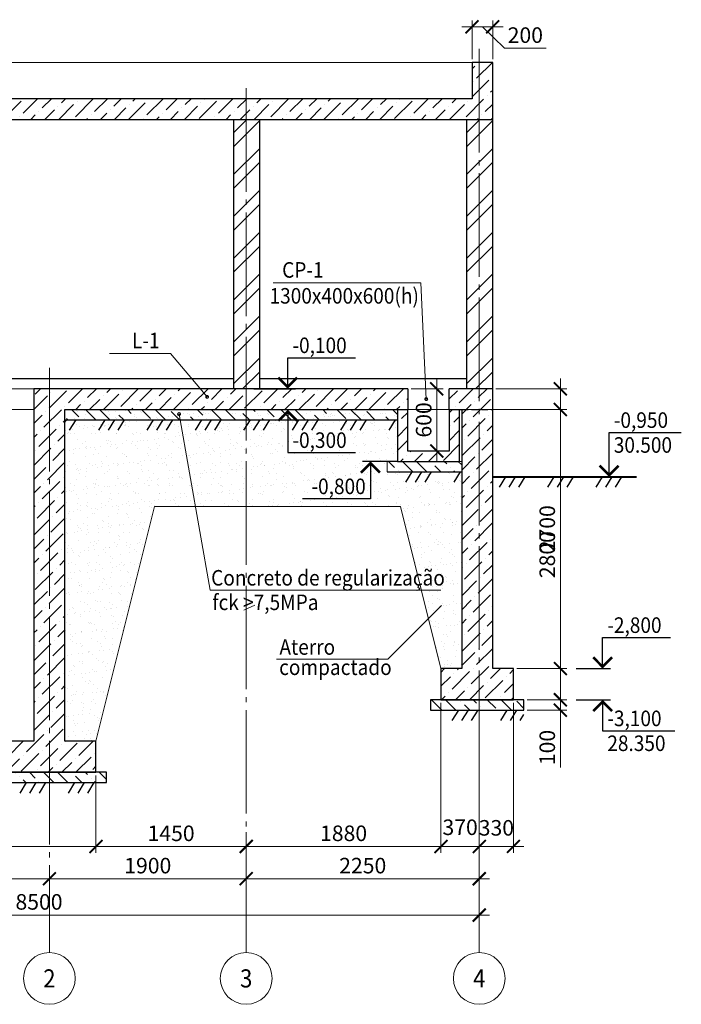
# Model space of a CAD drawing. Units: millimetres. Extents: x 381169 to 407179, y -152075 to -112192.
# Drawn here: x 387898 to 394285, y -152075 to -142574 of the extents above; entities that cross this region are included whole.
import ezdxf
from ezdxf.enums import TextEntityAlignment as Align

# ---------------------------------------------------------------- set-up
doc = ezdxf.new("R2010")
doc.units = ezdxf.units.MM
for name, pattern in [('CENTER', [50.8, 31.75, -6.35, 6.35, -6.35]), ('GOST2.303 5', [24, 20, -1.5, 1, -1.5]), ('HIDDEN', [9.525, 6.35, -3.175])]:
    doc.linetypes.add(name, pattern=pattern)
doc.layers.get('DefPoints').update_dxf_attribs({"color": 130})
for name, color, linetype, lineweight in [('опалу', 157, 'Continuous', 30), ('Оси', 201, 'CENTER', 9), ('РАЗМЕР', 48, 'Continuous', 13), ('Стены', 1, 'Continuous', 50), ('Текст', 97, 'Continuous', 15), ('Штриховка', 252, 'Continuous', 9)]:
    doc.layers.add(name, color=color, linetype=linetype, lineweight=lineweight)
doc.styles.add('Arial Cyr_0.9', font='ARIAL.TTF', dxfattribs={"width": 0.9})
doc.dimstyles.new('SPDS', dxfattribs={"dimscale": 100, "dimtxt": 3, "dimasz": 2.5, "dimexe": 1.25, "dimexo": 0.625, "dimgap": 1, "dimtad": 1, "dimdec": 0, "dimrnd": 0.001, "dimtxsty": 'Arial Cyr_0.9', "dimblk": 'ARCHTICK', "dimcen": 2.5, "dimdle": 2, "dimclrd": 256, "dimclre": 256, "dimclrt": 256, "dimadec": 0, "dimazin": 2, "dimtfac": 0.75, "dimtdec": 0, "dimtmove": 1, "dimatfit": 3, "dimfxl": 1.25, "dimtolj": 1, "dimlwd": -1, "dimlwe": -1, "dimarcsym": 0})
pattern_1 = [(58.31008, (0, 0), (-338.44475, 208.9455), []), (58.31008, (109.48, 25.9), (-338.44475, 208.9455), []), (58.31008, (-328.43, -77.7), (-338.44475, 208.9455), [])]

# ---------------------------------------------------------------- blocks, each defined once
blk = doc.blocks.new('_ArchTick')
at = {"color": 0, "linetype": 'ByBlock', "const_width": 0.15}
blk.add_lwpolyline([(-0.5, -0.5), (0.5, 0.5)], dxfattribs=at)
blk = doc.blocks.new('*D71')
at = {"layer": 'DefPoints', "color": 0}
for p in [(390084.5, -150863.1), (388184.5, -151324.7), (390084.5, -151324.7)]:
    blk.add_point(p, dxfattribs=at)
at = {"layer": 'РАЗМЕР'}
for p, q in [((388084.5, -150863.1), (390184.5, -150863.1)), ((388184.5, -151293.5), (388184.5, -150800.6)), ((390084.5, -151293.5), (390084.5, -150800.6))]:
    blk.add_line(p, q, dxfattribs=at)
at = {"layer": 'РАЗМЕР', "xscale": 125, "yscale": 125, "zscale": 125, "rotation": 180}
blk.add_blockref('_ArchTick', (388184.5, -150863.1), dxfattribs=at)
at = {"layer": 'РАЗМЕР', "xscale": 125, "yscale": 125, "zscale": 125}
blk.add_blockref('_ArchTick', (390084.5, -150863.1), dxfattribs=at)
at = {"layer": 'РАЗМЕР', "lineweight": 13, "insert": (389134.5, -150736.5), "char_height": 150, "attachment_point": 5, "style": 'Arial Cyr_0.9'}
blk.add_mtext('\\A1;1900', dxfattribs=at)
blk = doc.blocks.new('*D72')
at = {"layer": 'DefPoints', "color": 0}
for p in [(392334.5, -150863.1), (390084.5, -151324.7), (392334.5, -151324.7)]:
    blk.add_point(p, dxfattribs=at)
at = {"layer": 'РАЗМЕР'}
for p, q in [((389984.5, -150863.1), (392434.5, -150863.1)), ((390084.5, -151293.5), (390084.5, -150800.6)), ((392334.5, -151293.5), (392334.5, -150800.6))]:
    blk.add_line(p, q, dxfattribs=at)
at = {"layer": 'РАЗМЕР', "xscale": 125, "yscale": 125, "zscale": 125, "rotation": 180}
blk.add_blockref('_ArchTick', (390084.5, -150863.1), dxfattribs=at)
at = {"layer": 'РАЗМЕР', "xscale": 125, "yscale": 125, "zscale": 125}
blk.add_blockref('_ArchTick', (392334.5, -150863.1), dxfattribs=at)
at = {"layer": 'РАЗМЕР', "lineweight": 13, "insert": (391209.5, -150736.5), "char_height": 150, "attachment_point": 5, "style": 'Arial Cyr_0.9'}
blk.add_mtext('\\A1;2250', dxfattribs=at)
blk = doc.blocks.new('*D73')
at = {"layer": 'DefPoints', "color": 0}
for p in [(392334.5, -151213.1), (383834.5, -151324.7), (392334.5, -151324.7)]:
    blk.add_point(p, dxfattribs=at)
at = {"layer": 'РАЗМЕР'}
for p, q in [((383834.5, -151293.5), (383834.5, -151150.6)), ((392334.5, -151293.5), (392334.5, -151150.6)), ((383734.5, -151213.1), (392434.5, -151213.1))]:
    blk.add_line(p, q, dxfattribs=at)
at = {"layer": 'РАЗМЕР', "xscale": 125, "yscale": 125, "zscale": 125, "rotation": 180}
blk.add_blockref('_ArchTick', (383834.5, -151213.1), dxfattribs=at)
at = {"layer": 'РАЗМЕР', "xscale": 125, "yscale": 125, "zscale": 125}
blk.add_blockref('_ArchTick', (392334.5, -151213.1), dxfattribs=at)
at = {"layer": 'РАЗМЕР', "lineweight": 13, "insert": (388084.5, -151086.5), "char_height": 150, "attachment_point": 5, "style": 'Arial Cyr_0.9'}
blk.add_mtext('\\A1;8500', dxfattribs=at)
blk = doc.blocks.new('*D87')
at = {"layer": 'DefPoints', "color": 0}
for p in [(383834.5, -150863.1), (388184.5, -151324.7), (383834.5, -151574.7)]:
    blk.add_point(p, dxfattribs=at)
at = {"layer": 'РАЗМЕР'}
for p, q in [((388284.5, -150863.1), (383734.5, -150863.1)), ((383834.5, -151543.5), (383834.5, -150800.6)), ((388184.5, -151293.5), (388184.5, -150800.6))]:
    blk.add_line(p, q, dxfattribs=at)
at = {"layer": 'РАЗМЕР', "xscale": 125, "yscale": 125, "zscale": 125, "rotation": 180}
blk.add_blockref('_ArchTick', (383834.5, -150863.1), dxfattribs=at)
at = {"layer": 'РАЗМЕР', "xscale": 125, "yscale": 125, "zscale": 125}
blk.add_blockref('_ArchTick', (388184.5, -150863.1), dxfattribs=at)
at = {"layer": 'РАЗМЕР', "lineweight": 13, "insert": (386009.5, -150736.5), "char_height": 150, "attachment_point": 5, "style": 'Arial Cyr_0.9'}
blk.add_mtext('\\A1;4350', dxfattribs=at)
blk = doc.blocks.new('*D115')
at = {"layer": 'DefPoints', "color": 0, "ltscale": 50}
for p in [(392464.5, -142642.8), (392264.5, -142985.8), (392464.5, -142985.8)]:
    blk.add_point(p, dxfattribs=at)
at = {"layer": 'РАЗМЕР', "ltscale": 50}
for p, q in [((392264.5, -142954.5), (392264.5, -142580.3)), ((392464.5, -142954.5), (392464.5, -142580.3)), ((392164.5, -142642.8), (392564.5, -142642.8)), ((392364.5, -142642.8), (392578.8, -142849)), ((392578.8, -142849), (392978.9, -142849))]:
    blk.add_line(p, q, dxfattribs=at)
at = {"layer": 'РАЗМЕР', "ltscale": 50, "xscale": 125, "yscale": 125, "zscale": 125, "rotation": 180}
blk.add_blockref('_ArchTick', (392264.5, -142642.8), dxfattribs=at)
at = {"layer": 'РАЗМЕР', "ltscale": 50, "xscale": 125, "yscale": 125, "zscale": 125}
blk.add_blockref('_ArchTick', (392464.5, -142642.8), dxfattribs=at)
at = {"layer": 'РАЗМЕР', "ltscale": 50, "insert": (392778.9, -142722.5), "char_height": 150, "attachment_point": 5, "style": 'Arial Cyr_0.9'}
blk.add_mtext('\\A1;200', dxfattribs=at)
blk = doc.blocks.new('*D138')
at = {"layer": 'DefPoints', "color": 0}
for p in [(383834.5, -149835.8), (388634.5, -149835.8), (388634.5, -150551.3)]:
    blk.add_point(p, dxfattribs=at)
at = {"layer": 'РАЗМЕР'}
for p, q in [((383834.5, -149867), (383834.5, -150613.8)), ((388634.5, -149867), (388634.5, -150613.8)), ((383734.5, -150551.3), (388734.5, -150551.3))]:
    blk.add_line(p, q, dxfattribs=at)
at = {"layer": 'РАЗМЕР', "xscale": 125, "yscale": 125, "zscale": 125, "rotation": 180}
blk.add_blockref('_ArchTick', (383834.5, -150551.3), dxfattribs=at)
at = {"layer": 'РАЗМЕР', "xscale": 125, "yscale": 125, "zscale": 125}
blk.add_blockref('_ArchTick', (388634.5, -150551.3), dxfattribs=at)
at = {"layer": 'РАЗМЕР', "lineweight": 13, "insert": (386234.5, -150424.7), "char_height": 150, "attachment_point": 5, "style": 'Arial Cyr_0.9'}
blk.add_mtext('\\A1;4800', dxfattribs=at)
blk = doc.blocks.new('*D139')
at = {"layer": 'DefPoints', "color": 0}
for p in [(388634.5, -149835.8), (390084.5, -150380.9), (390084.5, -150551.3)]:
    blk.add_point(p, dxfattribs=at)
at = {"layer": 'РАЗМЕР'}
for p, q in [((388634.5, -149867), (388634.5, -150613.8)), ((390084.5, -150412.2), (390084.5, -150613.8)), ((388534.5, -150551.3), (390184.5, -150551.3))]:
    blk.add_line(p, q, dxfattribs=at)
at = {"layer": 'РАЗМЕР', "xscale": 125, "yscale": 125, "zscale": 125, "rotation": 180}
blk.add_blockref('_ArchTick', (388634.5, -150551.3), dxfattribs=at)
at = {"layer": 'РАЗМЕР', "xscale": 125, "yscale": 125, "zscale": 125}
blk.add_blockref('_ArchTick', (390084.5, -150551.3), dxfattribs=at)
at = {"layer": 'РАЗМЕР', "lineweight": 13, "insert": (389359.5, -150424.7), "char_height": 150, "attachment_point": 5, "style": 'Arial Cyr_0.9'}
blk.add_mtext('\\A1;1450', dxfattribs=at)
blk = doc.blocks.new('*D140')
at = {"layer": 'DefPoints', "color": 0}
for p in [(391964.5, -149135.8), (390084.5, -150380.9), (391964.5, -150551.3)]:
    blk.add_point(p, dxfattribs=at)
at = {"layer": 'РАЗМЕР'}
for p, q in [((391964.5, -149167), (391964.5, -150613.8)), ((390084.5, -150412.2), (390084.5, -150613.8)), ((389984.5, -150551.3), (392064.5, -150551.3))]:
    blk.add_line(p, q, dxfattribs=at)
at = {"layer": 'РАЗМЕР', "xscale": 125, "yscale": 125, "zscale": 125, "rotation": 180}
blk.add_blockref('_ArchTick', (390084.5, -150551.3), dxfattribs=at)
at = {"layer": 'РАЗМЕР', "xscale": 125, "yscale": 125, "zscale": 125}
blk.add_blockref('_ArchTick', (391964.5, -150551.3), dxfattribs=at)
at = {"layer": 'РАЗМЕР', "lineweight": 13, "insert": (391024.5, -150424.7), "char_height": 150, "attachment_point": 5, "style": 'Arial Cyr_0.9'}
blk.add_mtext('\\A1;1880', dxfattribs=at)
blk = doc.blocks.new('*D141')
at = {"layer": 'DefPoints', "color": 0}
for p in [(391964.5, -149135.8), (392334.5, -149135.8), (392334.5, -150551.3)]:
    blk.add_point(p, dxfattribs=at)
at = {"layer": 'РАЗМЕР'}
for p, q in [((391964.5, -149167), (391964.5, -150613.8)), ((392334.5, -149167), (392334.5, -150613.8)), ((391864.5, -150551.3), (392434.5, -150551.3))]:
    blk.add_line(p, q, dxfattribs=at)
at = {"layer": 'РАЗМЕР', "xscale": 125, "yscale": 125, "zscale": 125, "rotation": 180}
blk.add_blockref('_ArchTick', (391964.5, -150551.3), dxfattribs=at)
at = {"layer": 'РАЗМЕР', "xscale": 125, "yscale": 125, "zscale": 125}
blk.add_blockref('_ArchTick', (392334.5, -150551.3), dxfattribs=at)
at = {"layer": 'РАЗМЕР', "lineweight": 13, "insert": (392149.5, -150366.3), "char_height": 150, "attachment_point": 5, "style": 'Arial Cyr_0.9'}
blk.add_mtext('\\A1;370', dxfattribs=at)
blk = doc.blocks.new('*D142')
at = {"layer": 'DefPoints', "color": 0}
for p in [(392334.5, -149135.8), (392664.5, -149135.8), (392664.5, -150551.3)]:
    blk.add_point(p, dxfattribs=at)
at = {"layer": 'РАЗМЕР'}
for p, q in [((392334.5, -149167), (392334.5, -150613.8)), ((392664.5, -149167), (392664.5, -150613.8)), ((392234.5, -150551.3), (392764.5, -150551.3))]:
    blk.add_line(p, q, dxfattribs=at)
at = {"layer": 'РАЗМЕР', "xscale": 125, "yscale": 125, "zscale": 125, "rotation": 180}
blk.add_blockref('_ArchTick', (392334.5, -150551.3), dxfattribs=at)
at = {"layer": 'РАЗМЕР', "xscale": 125, "yscale": 125, "zscale": 125}
blk.add_blockref('_ArchTick', (392664.5, -150551.3), dxfattribs=at)
at = {"layer": 'РАЗМЕР', "lineweight": 13, "insert": (392499.5, -150371.9), "char_height": 150, "attachment_point": 5, "style": 'Arial Cyr_0.9'}
blk.add_mtext('\\A1;330', dxfattribs=at)
blk = doc.blocks.new('*D152')
at = {"layer": 'DefPoints', "color": 0}
for p in [(392764.5, -149135.8), (393117.2, -149135.8), (392764.5, -149235.8)]:
    blk.add_point(p, dxfattribs=at)
at = {"layer": 'РАЗМЕР'}
for p, q in [((393117.2, -149335.8), (393117.2, -149035.8)), ((392795.8, -149135.8), (393179.7, -149135.8)), ((392795.8, -149235.8), (393179.7, -149235.8)), ((393117.2, -149789.3), (393117.2, -149235.8))]:
    blk.add_line(p, q, dxfattribs=at)
at = {"layer": 'РАЗМЕР', "xscale": 125, "yscale": 125, "zscale": 125}
for p, rotation in [((393117.2, -149135.8), 90), ((393117.2, -149235.8), 270)]:
    blk.add_blockref('_ArchTick', p, dxfattribs=dict(at, rotation=rotation))
at = {"layer": 'РАЗМЕР', "lineweight": 13, "insert": (392990.6, -149596.7), "char_height": 150, "attachment_point": 5, "rotation": 90, "style": 'Arial Cyr_0.9'}
blk.add_mtext('\\A1;100', dxfattribs=at)
blk = doc.blocks.new('*D153')
at = {"layer": 'DefPoints', "color": 0}
for p in [(391544.5, -146335.8), (393117.2, -146335.8), (392764.5, -149135.8)]:
    blk.add_point(p, dxfattribs=at)
at = {"layer": 'РАЗМЕР'}
for p, q in [((393117.2, -149235.8), (393117.2, -146235.8)), ((391575.8, -146335.8), (393179.7, -146335.8)), ((392795.8, -149135.8), (393179.7, -149135.8))]:
    blk.add_line(p, q, dxfattribs=at)
at = {"layer": 'РАЗМЕР', "xscale": 125, "yscale": 125, "zscale": 125}
for p, rotation in [((393117.2, -146335.8), 90), ((393117.2, -149135.8), 270)]:
    blk.add_blockref('_ArchTick', p, dxfattribs=dict(at, rotation=rotation))
at = {"layer": 'РАЗМЕР', "lineweight": 13, "insert": (392990.6, -147735.8), "char_height": 150, "attachment_point": 5, "rotation": 90, "style": 'Arial Cyr_0.9'}
blk.add_mtext('\\A1;2800', dxfattribs=at)
blk = doc.blocks.new('*D154')
at = {"layer": 'DefPoints', "color": 0}
for p in [(392464.5, -146135.8), (393117.2, -146135.8), (392664.5, -148835.8)]:
    blk.add_point(p, dxfattribs=at)
at = {"layer": 'РАЗМЕР'}
for p, q in [((393117.2, -148935.8), (393117.2, -146035.8)), ((392495.8, -146135.8), (393179.7, -146135.8)), ((392695.8, -148835.8), (393179.7, -148835.8))]:
    blk.add_line(p, q, dxfattribs=at)
at = {"layer": 'РАЗМЕР', "xscale": 125, "yscale": 125, "zscale": 125}
for p, rotation in [((393117.2, -146135.8), 90), ((393117.2, -148835.8), 270)]:
    blk.add_blockref('_ArchTick', p, dxfattribs=dict(at, rotation=rotation))
at = {"layer": 'РАЗМЕР', "lineweight": 13, "insert": (392990.6, -147485.8), "char_height": 150, "attachment_point": 5, "rotation": 90, "style": 'Arial Cyr_0.9'}
blk.add_mtext('\\A1;2700', dxfattribs=at)
blk = doc.blocks.new('*D174')
at = {"layer": 'DefPoints', "color": 0}
for p in [(391644.5, -146135.8), (391644.5, -146735.8), (391924.1, -146735.8)]:
    blk.add_point(p, dxfattribs=at)
at = {"layer": 'РАЗМЕР'}
for p, q in [((391924.1, -146035.8), (391924.1, -146835.8)), ((391675.8, -146135.8), (391986.6, -146135.8)), ((391675.8, -146735.8), (391986.6, -146735.8))]:
    blk.add_line(p, q, dxfattribs=at)
at = {"layer": 'РАЗМЕР', "xscale": 125, "yscale": 125, "zscale": 125}
for p, rotation in [((391924.1, -146135.8), 90), ((391924.1, -146735.8), 270)]:
    blk.add_blockref('_ArchTick', p, dxfattribs=dict(at, rotation=rotation))
at = {"layer": 'РАЗМЕР', "lineweight": 13, "insert": (391797.5, -146435.8), "char_height": 150, "attachment_point": 5, "rotation": 90, "style": 'Arial Cyr_0.9'}
blk.add_mtext('\\A1;600', dxfattribs=at)

msp = doc.modelspace()

# ---------------------------------------------------------------- hatches: boundary and pattern name
at = {"linetype": 'Continuous', "ltscale": 25}
h = msp.add_hatch(dxfattribs=at)
h.set_pattern_fill('MCSHATCHBG', color=256, scale=25, angle=2533.31008, style=0, pattern_type=2)
h.set_pattern_definition(pattern_1)
h.paths.add_polyline_path([(392464.5, -146985.8), (393851.6, -146985.8), (393851.6, -146985.8), (393851.6, -147085.8), (392464.5, -147085.8)], flags=0)
at = {"layer": 'Стены', "lineweight": 9, "ltscale": 50}
h = msp.add_hatch(dxfattribs=at)
h.set_pattern_fill('ANSI32', color=256, scale=30, style=0)
h.set_pattern_definition([(45, (6260, 3e-11), (-202.05576, 202.05576), []), (45, (6394.7, 3e-11), (-202.05576, 202.05576), [])])
h.paths.add_polyline_path([(390214.5, -143535.8), (389964.5, -143535.8), (389964.5, -146135.8), (390214.5, -146135.8)])
h = msp.add_hatch(dxfattribs=at)
h.set_pattern_fill('ANSI32', color=256, scale=30, style=0)
h.set_pattern_definition([(45, (8510, 0), (-202.05576, 202.05576), []), (45, (8644.7, 0), (-202.05576, 202.05576), [])])
h.paths.add_polyline_path([(392464.5, -143535.8), (392214.5, -143535.8), (392214.5, -146135.8), (392464.5, -146135.8)])
at = {"layer": 'Штриховка', "ltscale": 50}
h = msp.add_hatch(dxfattribs=at)
h.set_pattern_fill('ANSI36', color=256, scale=30, style=0)
h.paths.add_polyline_path([(392464.5, -143335.8), (392464.5, -142985.8), (392264.5, -142985.8), (392264.5, -143335.8), (383904.5, -143335.8), (383904.5, -142985.8), (383704.5, -142985.8), (383704.5, -143335.8), (383704.5, -143535.8), (392464.5, -143535.8)])
h = msp.add_hatch(dxfattribs=at)
h.set_pattern_fill('ANSI36', color=256, scale=30, style=0)
h.paths.add_polyline_path([(391644.5, -146335.8), (391544.5, -146335.8), (391544.5, -146835.8), (392144.5, -146835.8), (392144.5, -146335.8), (392044.5, -146335.8), (392044.5, -146735.8), (391644.5, -146735.8)])
h.paths.add_polyline_path([(388034.5, -149535.8), (387004.5, -149535.8), (387004.5, -146335.8), (388034.5, -146335.8)], flags=17)
h.paths.add_polyline_path([(386804.5, -149535.8), (385604.5, -149535.8), (385604.5, -146335.8), (386804.5, -146335.8)], flags=17)
h.paths.add_polyline_path([(385404.5, -149535.8), (384004.5, -149535.8), (384004.5, -146335.8), (385404.5, -146335.8)], flags=17)
h.paths.add_polyline_path([(385817.4, -149231.8), (386428.8, -149231.8), (386428.8, -149001.9), (385817.4, -149001.9)], flags=24)
h.paths.add_polyline_path([(386487.7, -149265.8), (386513, -149265.8), (386513, -149226.8), (386487.7, -149226.8)], flags=24)
h.paths.add_polyline_path([(391644.5, -146335.8), (391644.5, -146135.8), (388034.5, -146135.8), (388034.5, -146335.8), (387334.5, -146335.8), (387334.5, -146135.8), (386804.5, -146135.8), (386804.5, -146335.8), (385804.5, -146335.8), (385804.5, -146135.8), (383704.5, -146135.8), (383704.5, -149535.8), (383404.5, -149535.8), (383404.5, -149835.8), (388634.5, -149835.8), (388634.5, -149535.8), (388334.5, -149535.8), (388334.5, -146335.8)])
h.paths.add_polyline_path([(392044.5, -146135.8), (392044.5, -146335.8), (392164.5, -146335.8), (392164.5, -148835.8), (391964.5, -148835.8), (391964.5, -149135.8), (392664.5, -149135.8), (392664.5, -148835.8), (392464.5, -148835.8), (392464.5, -146135.8)])
h = msp.add_hatch(dxfattribs=at)
h.set_pattern_fill('ANSI36', color=256, scale=30, angle=90, style=0)
h.paths.add_polyline_path([(391544.5, -146335.8), (388334.5, -146335.8), (388334.5, -146435.8), (391544.5, -146435.8)])
at = {"layer": 'Штриховка'}
h = msp.add_hatch(dxfattribs=at)
h.set_pattern_fill('AR-SAND', color=36, scale=3, style=0)
h.set_pattern_definition([(37.5, (-531.06, 7846.63), (-4.800094, 146.82397), [0, -115.824, 0, -129.54, 0, -123.825]), (7.5, (-531.06, 7846.63), (134.856985, 215.04753), [0, -62.484, 0, -104.394, 0, -40.005]), (327.5, (-624.78, 7846.63), (237.29771, 0.431155), [0, -38.1, 0, -137.16, 0, -179.07]), (317.5, (-624.78, 7846.63), (229.06694, 66.8788), [0, -19.05, 0, -89.916, 0, -102.87])])
h.paths.add_polyline_path([(391444.5, -146835.8), (391544.5, -146835.8), (391544.5, -146335.8), (388334.5, -146335.8), (388334.5, -149535.8), (388634.5, -149535.8), (389200.4, -147272.3), (391573.7, -147272.3), (391964.5, -148835.8), (392164.5, -148835.8), (392164.5, -146935.8), (391444.5, -146935.8)])
at = {"layer": 'Штриховка', "linetype": 'Continuous', "lineweight": 25, "ltscale": 25}
h = msp.add_hatch(dxfattribs=at)
h.set_pattern_fill('MCSHATCHBG', color=256, scale=25, angle=2533.31008, style=0, pattern_type=2)
h.set_pattern_definition(pattern_1)
h.paths.add_polyline_path([(388334.5, -146435.8), (391544.5, -146435.8), (391544.5, -146435.8), (391544.5, -146535.8), (388334.5, -146535.8)], flags=0)
at = {"layer": 'Штриховка', "ltscale": 50}
h = msp.add_hatch(dxfattribs=at)
h.set_pattern_fill('ANSI36', color=256, scale=30, angle=90, style=0)
h.paths.add_polyline_path([(392164.5, -146835.8), (391444.5, -146835.8), (391444.5, -146935.8), (392164.5, -146935.8)])
at = {"layer": 'Штриховка', "linetype": 'Continuous', "lineweight": 25, "ltscale": 25}
h = msp.add_hatch(dxfattribs=at)
h.set_pattern_fill('MCSHATCHBG', color=256, scale=25, angle=2533.31008, style=0, pattern_type=2)
h.set_pattern_definition(pattern_1)
h.paths.add_polyline_path([(391444.5, -146935.8), (392164.5, -146935.8), (392164.5, -146935.8), (392164.5, -147035.8), (391444.5, -147035.8)], flags=0)
at = {"layer": 'Штриховка', "ltscale": 50}
h = msp.add_hatch(dxfattribs=at)
h.set_pattern_fill('ANSI36', color=256, scale=30, angle=90, style=0)
h.paths.add_polyline_path([(392764.5, -149135.8), (392664.5, -149135.8), (392334.5, -149135.8), (392334.5, -149235.8), (392764.5, -149235.8)])
h.paths.add_polyline_path([(391864.5, -149135.8), (391864.5, -149235.8), (392334.5, -149235.8), (392334.5, -149135.8)])
h.paths.add_polyline_path([(388734.5, -149935.8), (388734.5, -149835.8), (383304.5, -149835.8), (383304.5, -149935.8)])
at = {"layer": 'Штриховка', "linetype": 'Continuous', "lineweight": 25, "ltscale": 25}
h = msp.add_hatch(dxfattribs=at)
h.set_pattern_fill('MCSHATCHBG', color=256, scale=25, angle=2533.31008, style=0, pattern_type=2)
h.set_pattern_definition(pattern_1)
h.paths.add_polyline_path([(391864.5, -149235.8), (392764.5, -149235.8), (392764.5, -149235.8), (392764.5, -149335.8), (391864.5, -149335.8)], flags=0)
h = msp.add_hatch(dxfattribs=at)
h.set_pattern_fill('MCSHATCHBG', color=256, scale=25, angle=2533.31008, style=0, pattern_type=2)
h.set_pattern_definition(pattern_1)
h.paths.add_polyline_path([(383304.5, -149935.8), (388734.5, -149935.8), (388734.5, -149935.8), (388734.5, -150035.8), (383304.5, -150035.8)], flags=0)

# ---------------------------------------------------------------- linework, layer by layer
at = {"lineweight": 40, "ltscale": 50}
msp.add_line((392464.5, -146985.8), (393851.6, -146985.8), dxfattribs=at)
at = {"linetype": 'Continuous', "ltscale": 25}
msp.add_lwpolyline([(392464.5, -146985.8), (393851.6, -146985.8)], dxfattribs=at)
at = {"layer": 'опалу', "color": 2, "lineweight": 25, "ltscale": 50}
for p, q in [((383954.5, -146035.8), (389964.5, -146035.8)), ((390214.5, -146035.8), (392214.5, -146035.8))]:
    msp.add_line(p, q, dxfattribs=at)
at = {"layer": 'опалу', "ltscale": 50}
msp.add_lwpolyline([(392464.5, -143335.8), (392464.5, -142985.8), (392264.5, -142985.8), (392264.5, -143335.8), (383904.5, -143335.8), (383904.5, -142985.8), (383704.5, -142985.8), (383704.5, -143335.8), (383704.5, -143535.8), (392464.5, -143535.8)], close=True, dxfattribs=at)
for points in [[(385804.5, -146135.8), (383704.5, -146135.8), (383704.5, -146335.8), (383704.5, -146335.8), (383704.5, -149535.8), (383404.5, -149535.8), (383404.5, -149835.8), (388634.5, -149835.8), (388634.5, -149535.8), (388334.5, -149535.8), (388334.5, -146335.8), (391544.5, -146335.8)], [(388034.5, -146135.8), (388034.5, -149535.8), (387004.5, -149535.8), (387004.5, -146335.8), (387334.5, -146335.8)], [(391602, -146135.8), (388034.5, -146135.8)], [(391644.5, -146135.8), (391458.4, -146135.8)], [(391644.5, -146135.8), (391644.5, -146335.8)], [(392144.5, -146335.8), (392164.5, -146335.8), (392164.5, -148835.8), (391964.5, -148835.8), (391964.5, -149135.8), (392664.5, -149135.8), (392664.5, -148835.8), (392464.5, -148835.8), (392464.5, -146335.8), (392464.5, -146335.8), (392464.5, -146135.8), (392044.5, -146135.8)], [(392044.5, -146335.8), (392044.5, -146135.8)], [(392044.5, -146335.8), (392044.5, -146735.8), (391644.5, -146735.8), (391644.5, -146335.8)]]:
    msp.add_lwpolyline(points, dxfattribs=at)
at = {"layer": 'опалу', "lineweight": 18, "ltscale": 50}
msp.add_lwpolyline([(388034.5, -146335.8), (387334.5, -146335.8), (387334.5, -146135.8), (388034.5, -146135.8)], close=True, dxfattribs=at)
at = {"layer": 'опалу', "ltscale": 100}
for points in [[(391544.5, -146335.8), (391544.5, -146835.8), (392144.5, -146835.8), (392144.5, -146335.8)], [(391544.5, -146335.8), (391644.5, -146335.8)], [(392044.5, -146335.8), (392144.5, -146335.8)]]:
    msp.add_lwpolyline(points, dxfattribs=at)
at = {"layer": 'опалу', "linetype": 'HIDDEN', "ltscale": 10}
msp.add_lwpolyline([(392164.5, -146335.8), (392464.5, -146335.8)], dxfattribs=at)
at = {"layer": 'Оси', "linetype": 'Continuous', "lineweight": 13, "ltscale": 50}
for p, q in [((388184.5, -151324.7), (388184.5, -151574.7)), ((390084.5, -151324.7), (390084.5, -151574.7)), ((392334.5, -151324.7), (392334.5, -151574.7))]:
    msp.add_line(p, q, dxfattribs=at)
at = {"layer": 'Оси', "linetype": 'GOST2.303 5', "lineweight": 13, "ltscale": 50}
for points in [[(392334.5, -142854.2), (392334.5, -151324.7)], [(390084.5, -143235.1), (390084.5, -151324.7)], [(388184.5, -145932), (388184.5, -151324.7)]]:
    msp.add_lwpolyline(points, dxfattribs=at)
at = {"layer": 'Оси', "linetype": 'Continuous', "lineweight": 13, "ltscale": 50}
for centre in [(388184.5, -151824.7), (390084.5, -151824.7), (392334.5, -151824.7)]:
    msp.add_circle(centre, 250, dxfattribs=at)
at = {"layer": 'РАЗМЕР', "ltscale": 50}
msp.add_lwpolyline([(383404.5, -149835.8), (388634.5, -149835.8), (388634.5, -149835.8), (383404.5, -149835.8)], close=True, dxfattribs=at)
at = {"layer": 'Стены', "lineweight": 25, "ltscale": 50}
for points in [[(389964.5, -146135.8), (389964.5, -143535.8)], [(390214.5, -146135.8), (390214.5, -143535.8)], [(392214.5, -146135.8), (392214.5, -143535.8)], [(392464.5, -146135.8), (392464.5, -143535.8)]]:
    msp.add_lwpolyline(points, dxfattribs=at)
at = {"layer": 'Текст', "lineweight": 15, "ltscale": 50}
for p, q in [((391771.5, -145113.4), (390344.2, -145113.4)), ((391822.5, -146234.7), (391771.5, -145113.4)), ((389354.1, -145794.3), (388765.4, -145794.3)), ((389707.2, -146213.2), (389354.1, -145794.3)), ((389436.3, -146379.3), (389737.7, -148079.7)), ((389737.7, -148079.7), (391962.2, -148079.7))]:
    msp.add_line(p, q, dxfattribs=at)
at = {"layer": 'Текст', "linetype": 'Continuous', "lineweight": 25, "ltscale": 50}
for p, q in [((390485.8, -146135.8), (390485.8, -145835.8)), ((390485.8, -145835.8), (391140.5, -145835.8)), ((390156.9, -146135.8), (390560.8, -146135.8)), ((390156.9, -146335.8), (390560.8, -146335.8)), ((390485.8, -146335.8), (390485.8, -146751)), ((393587.9, -146985.8), (393587.9, -146557.6)), ((393587.9, -146557.6), (394284.7, -146557.6)), ((390485.8, -146751), (391140.5, -146751)), ((391544.5, -146835.8), (391208.4, -146835.8)), ((391283.4, -146835.8), (391283.4, -147196.8)), ((393259, -146985.8), (393662.9, -146985.8)), ((391283.4, -147196.8), (390628.7, -147196.8)), ((393525.3, -148835.8), (393525.3, -148535.8)), ((393525.3, -148535.8), (394180.1, -148535.8)), ((393268.5, -148835.8), (393600.3, -148835.8)), ((393268.5, -149135.8), (393600.3, -149135.8)), ((393525.3, -149135.8), (393525.3, -149435.8)), ((393525.3, -149435.8), (394222.2, -149435.8))]:
    msp.add_line(p, q, dxfattribs=at)
at = {"layer": 'Текст', "linetype": 'Continuous', "lineweight": 25, "ltscale": 50, "const_width": 25}
for points in [[(390394.6, -146026.9), (390485.8, -146118.1), (390577, -146026.9)], [(390577, -146444.6), (390485.8, -146353.5), (390394.6, -146444.6)], [(391374.6, -146944.6), (391283.4, -146853.5), (391192.3, -146944.6)], [(393496.7, -146876.9), (393587.9, -146968.1), (393679.1, -146876.9)], [(393434.2, -148726.9), (393525.3, -148818.1), (393616.5, -148726.9)], [(393616.5, -149244.6), (393525.3, -149153.5), (393434.2, -149244.6)]]:
    msp.add_lwpolyline(points, dxfattribs=at)
at = {"layer": 'Текст', "lineweight": 15, "ltscale": 50, "const_width": 25}
for points in [[(389713.4, -146213.2, 1), (389700.9, -146213.2, 1)], [(391828.7, -146234.7, 1), (391816.2, -146234.7, 1)], [(389442.6, -146379.3, 1), (389430.1, -146379.3, 1)]]:
    msp.add_lwpolyline(points, format="xyb", close=True, dxfattribs=at)
at = {"layer": 'Текст', "lineweight": 15, "ltscale": 50}
for points in [[(390061.3, -148273), (390167.1, -148224.1)], [(391968.2, -148225.5), (391450.2, -148743.6), (390376.7, -148743.6)]]:
    msp.add_lwpolyline(points, dxfattribs=at)
at = {"layer": 'Штриховка', "ltscale": 50}
msp.add_lwpolyline([(383904.5, -142985.8), (392264.5, -142985.8)], dxfattribs=at)
for points in [[(388334.5, -146335.8), (391544.5, -146335.8), (391544.5, -146435.8), (388334.5, -146435.8)], [(391444.5, -146835.8), (392164.5, -146835.8), (392164.5, -146935.8), (391444.5, -146935.8)]]:
    msp.add_lwpolyline(points, close=True, dxfattribs=at)
at = {"layer": 'Штриховка', "linetype": 'Continuous', "lineweight": 25, "ltscale": 25}
for points in [[(388334.5, -146435.8), (391544.5, -146435.8)], [(391444.5, -146935.8), (392164.5, -146935.8)], [(391864.5, -149235.8), (392764.5, -149235.8)], [(383304.5, -149935.8), (388734.5, -149935.8)]]:
    msp.add_lwpolyline(points, dxfattribs=at)
at = {"layer": 'Штриховка'}
msp.add_lwpolyline([(391964.5, -148835.8), (391573.7, -147272.3), (389200.4, -147272.3), (388634.5, -149535.8)], dxfattribs=at)
at = {"layer": 'Штриховка', "lineweight": 25, "ltscale": 50}
for points in [[(391864.5, -149235.8), (392764.5, -149235.8), (392764.5, -149135.8), (391864.5, -149135.8)], [(383304.5, -149935.8), (388734.5, -149935.8), (388734.5, -149835.8), (383304.5, -149835.8)]]:
    msp.add_lwpolyline(points, close=True, dxfattribs=at)

# ---------------------------------------------------------------- texts
at = {"layer": 'Оси', "linetype": 'Continuous', "lineweight": 13, "ltscale": 50, "style": 'Arial Cyr_0.9', "width": 0.9}
for s, p in [('2', (388184.5, -151824.7)), ('3', (390084.5, -151824.7)), ('4', (392334.5, -151824.7))]:
    msp.add_text(s, height=175, dxfattribs=at).set_placement(p, align=Align.MIDDLE_CENTER)
at = {"layer": 'Текст', "lineweight": 15, "ltscale": 50, "style": 'Arial Cyr_0.9', "width": 0.9}
for s, p in [('CP-1 ', (390431.1, -145063.4)), ('1300х400х600(h)', (390309.8, -145313.4)), ('L-1', (388982.2, -145744.3)), ('Concreto de regularização', (389745.9, -148034.1)), ('fck >7,5MPa', (389757.9, -148270.6)), ('Aterro ', (390405.2, -148701.7)), ('compactado', (390402.5, -148897.2))]:
    msp.add_text(s, height=150, dxfattribs=at).set_placement(p)
at = {"layer": 'Текст', "linetype": 'Continuous', "lineweight": 25, "ltscale": 50, "style": 'Arial Cyr_0.9', "width": 0.9}
for s, p in [('-0,100', (390530.8, -145790.8)), ('-0,950', (393632.9, -146512.6)), ('-0,300', (390530.8, -146706)), ('-2,800', (393570.3, -148490.8)), ('-3,100', (393570.3, -149390.8))]:
    msp.add_text(s, height=150, dxfattribs=at).set_placement(p)
for s, p in [('30.500', (393632.9, -146602.6)), ('28.350', (393570.3, -149480.8))]:
    msp.add_text(s, height=150, dxfattribs=at).set_placement(p, align=Align.TOP_LEFT)
msp.add_text('-0,800', height=150, dxfattribs=at).set_placement((391238.4, -147151.8), align=Align.RIGHT)

# ---------------------------------------------------------------- dimensions: what is measured, and where the dimension line sits
at = {"layer": 'РАЗМЕР', "ltscale": 50}
dim = msp.add_linear_dim(base=(392464.5, -142642.8), p1=(392264.5, -142985.8), p2=(392464.5, -142985.8), dimstyle='SPDS', override={"dimscale": 50}, dxfattribs=at)
dim.commit()
dim.dimension.update_dxf_attribs({"geometry": '*D115', "text_midpoint": (392628.8, -142849), "dimtype": 160})
at = {"layer": 'РАЗМЕР', "lineweight": 13}
for base, p1, p2, picture, middle in [((391924.1, -146735.8), (391644.5, -146135.8), (391644.5, -146735.8), '*D174', (391797.5, -146435.8)), ((393117.2, -146135.8), (392664.5, -148835.8), (392464.5, -146135.8), '*D154', (392990.6, -147485.8))]:
    dim = msp.add_linear_dim(base=base, p1=p1, p2=p2, angle=90, dimstyle='SPDS', override={"dimscale": 50, "dimblk1": 'ArchTick', "dimblk2": 'ArchTick', "dimsah": 1}, dxfattribs=at)
    dim.commit()
    dim.dimension.update_dxf_attribs({"geometry": picture, "text_midpoint": middle})
for base, p1, p2, picture, middle in [((393117.2, -146335.8), (392764.5, -149135.8), (391544.5, -146335.8), '*D153', (393117.2, -147735.8)), ((393117.2, -149135.8), (392764.5, -149235.8), (392764.5, -149135.8), '*D152', (393020.9, -149596.7))]:
    dim = msp.add_linear_dim(base=base, p1=p1, p2=p2, angle=90, dimstyle='SPDS', override={"dimscale": 50, "dimblk1": 'ArchTick', "dimblk2": 'ArchTick', "dimsah": 1}, dxfattribs=at)
    dim.commit()
    dim.dimension.update_dxf_attribs({"geometry": picture, "text_midpoint": middle, "dimtype": 160})
for base, p1, p2, picture, middle in [((391964.5, -150551.3), (390084.5, -150380.9), (391964.5, -149135.8), '*D140', (391024.5, -150424.7)), ((388634.5, -150551.3), (383834.5, -149835.8), (388634.5, -149835.8), '*D138', (386234.5, -150424.7)), ((390084.5, -150551.3), (388634.5, -149835.8), (390084.5, -150380.9), '*D139', (389359.5, -150424.7)), ((383834.5, -150863.1), (388184.5, -151324.7), (383834.5, -151574.7), '*D87', (386009.5, -150736.5)), ((390084.5, -150863.1), (388184.5, -151324.7), (390084.5, -151324.7), '*D71', (389134.5, -150736.5)), ((392334.5, -150863.1), (390084.5, -151324.7), (392334.5, -151324.7), '*D72', (391209.5, -150736.5)), ((392334.5, -151213.1), (383834.5, -151324.7), (392334.5, -151324.7), '*D73', (388084.5, -151086.5))]:
    dim = msp.add_linear_dim(base=base, p1=p1, p2=p2, dimstyle='SPDS', override={"dimscale": 50, "dimblk1": 'ArchTick', "dimblk2": 'ArchTick', "dimsah": 1}, dxfattribs=at)
    dim.commit()
    dim.dimension.update_dxf_attribs({"geometry": picture, "text_midpoint": middle})
for base, p1, p2, picture, middle in [((392334.5, -150551.3), (391964.5, -149135.8), (392334.5, -149135.8), '*D141', (392149.5, -150492.9)), ((392664.5, -150551.3), (392334.5, -149135.8), (392664.5, -149135.8), '*D142', (392499.5, -150498.5))]:
    dim = msp.add_linear_dim(base=base, p1=p1, p2=p2, dimstyle='SPDS', override={"dimscale": 50, "dimblk1": 'ArchTick', "dimblk2": 'ArchTick', "dimsah": 1}, dxfattribs=at)
    dim.commit()
    dim.dimension.update_dxf_attribs({"geometry": picture, "text_midpoint": middle, "dimtype": 160})

doc.saveas('drawing.dxf')
